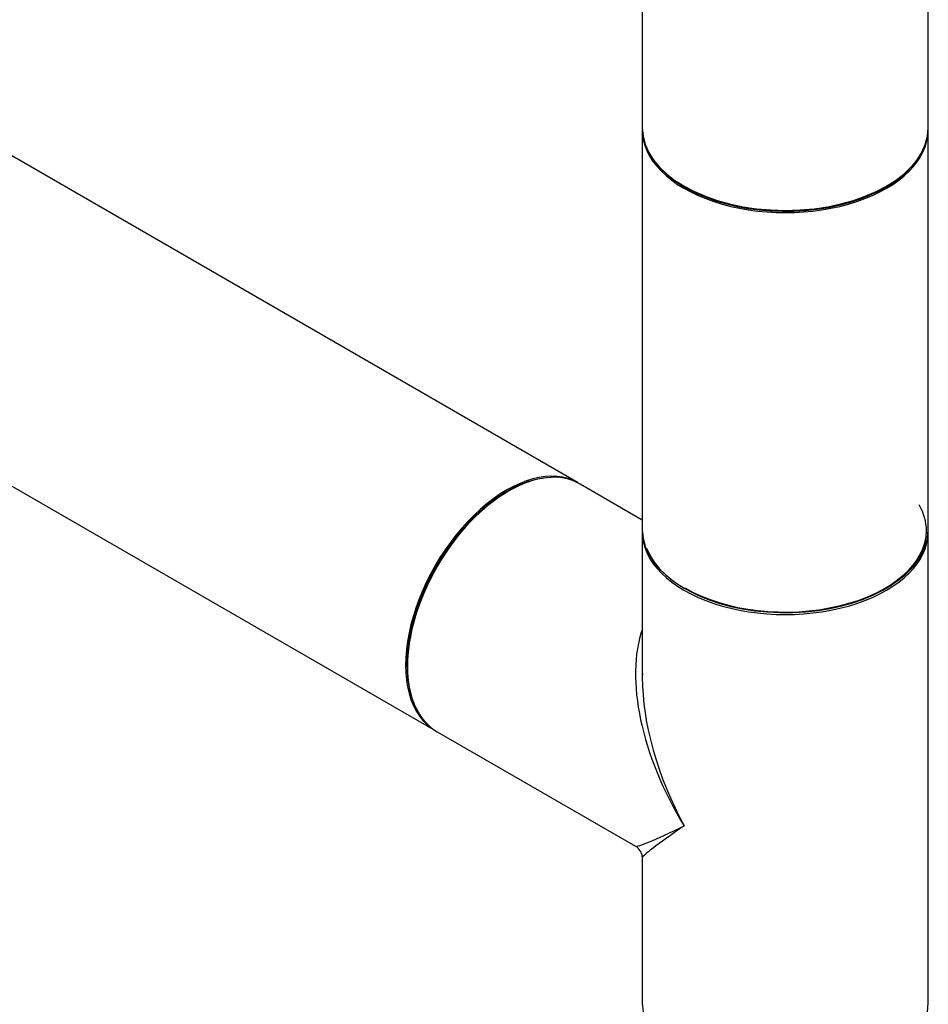
# Model space of a CAD drawing. Units: millimetres. Extents: x 23 to 1352, y 29 to 2744.
# Drawn here: x 513 to 615, y 254 to 364 of the extents above; entities that cross this region are included whole.
import ezdxf

# ---------------------------------------------------------------- set-up
doc = ezdxf.new("R2010")
doc.units = ezdxf.units.MM
doc.layers.add('DV7_Défaut', color=7, linetype='Continuous')
doc.layers.add('Défaut', color=7, linetype='Continuous')

# ---------------------------------------------------------------- blocks, each defined once
blk = doc.blocks.new('SE6')
at = {"layer": 'DV7_Défaut', "color": 7, "linetype": 'Continuous'}
for p, q in [((390.19, 203.16), (121.63, 358.21)), ((105.63, 330.5), (374.19, 175.45)), ((429.37, 242.9), (429.37, 295.65)), ((397.37, 259.17), (397.37, 242.9)), ((397.37, 242.66), (397.37, 197.92)), ((429.37, 197.92), (429.37, 242.66)), ((397.37, 199.01), (390.4, 203.04)), ((397.37, 197.67), (397.37, 181.4)), ((429.37, 144.92), (429.37, 197.67)), ((374.4, 175.32), (396.62, 162.49)), ((397.37, 161.19), (397.37, 144.92))]:
    blk.add_line(p, q, dxfattribs=at)
blk.add_arc((395.87, 161.19), 1.5, 5.2297, 59.4208, dxfattribs=at)
for centre, major_axis, ratio, start_param, end_param in [((413.37, 242.9), (16, 0), 0.57735, 3.141593, 6.283185), ((413.37, 242.66), (-16, 0), 0.57735, 0, 3.141593), ((413.37, 242.74), (15.9, 0), 0.57735, 3.479664, 6.067549), ((413.37, 242.74), (-15.8, 0), 0.57735, 0.697456, 2.389764), ((382.4, 189.18), (-8, -13.86), 0.57735, 3.141593, 6.283185), ((382.19, 189.3), (8, 13.86), 0.57735, 0, 3.141593), ((382.26, 189.26), (-7.95, -13.77), 0.57735, 3.479664, 5.945114), ((382.26, 189.26), (7.9, 13.68), 0.57735, 0.785398, 2.375776), ((413.37, 197.83), (15.8, 0), 0.57735, 0, 0.319581), ((413.37, 197.92), (16, 0), 0.57735, 3.141593, 6.283185), ((413.37, 197.67), (-16, 0), 0.57735, 0, 3.141593), ((413.37, 197.83), (15.8, 0), 0.57735, 3.926991, 6.283185), ((413.37, 197.83), (-15.9, 0), 0.57735, 0.215118, 3.030859), ((413.37, 171.3), (12.6, -20.07), 0.55097, 3.558191, 4.691931), ((413.37, 171.3), (11.08, -20.95), 0.55097, 3.924698, 3.947448), ((413.37, 171.3), (11.08, -20.95), 0.55097, 3.947448, 4.732847), ((413.37, 171.3), (16.76, 8.79), 0.038673, 3.16606, 3.951458), ((413.37, 171.3), (16, 10.12), 0.038673, 2.331727, 3.117125), ((413.37, 144.92), (16, 0), 0.57735, 3.141593, 6.283185)]:
    blk.add_ellipse(centre, major_axis=major_axis, ratio=ratio, start_param=start_param, end_param=end_param, dxfattribs=at)

msp = doc.modelspace()

# ---------------------------------------------------------------- block references
at = {"layer": 'Défaut', "color": 7}
msp.add_blockref('SE6', (185.59, 108.9), dxfattribs=at)

doc.saveas('drawing.dxf')
